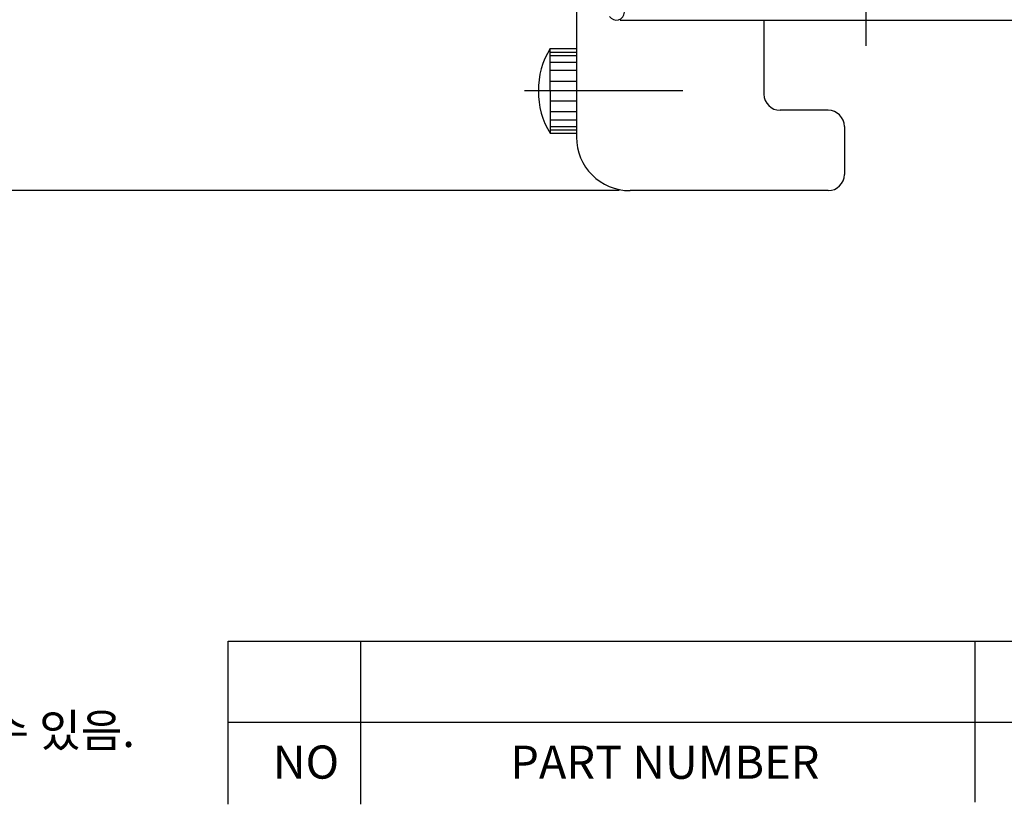
# Model space of a CAD drawing. Extents: x 1 to 2130, y 5 to 1504.
# Drawn here: x 1250 to 1618, y 233 to 526 of the extents above; entities that cross this region are included whole.
import ezdxf

# ---------------------------------------------------------------- set-up
doc = ezdxf.new("R2010")
doc.units = 0
doc.header["$LTSCALE"] = 2
doc.header["$MEASUREMENT"] = 0
doc.linetypes.add('CENTER', pattern=[50.8, 31.75, -6.35, 6.35, -6.35])
doc.layers.get('0').update_dxf_attribs({"color": 3, "linetype": 'CONTINUOUS'})
for name, color, linetype in [('CENTER', 1, 'CENTER'), ('DIM', 2, 'CONTINUOUS'), ('THIN', 2, 'CONTINUOUS')]:
    doc.layers.add(name, color=color, linetype=linetype)
doc.styles.add('ROMANS', font='romans.shx')

msp = doc.modelspace()

# ---------------------------------------------------------------- linework, layer by layer
for p, q in [((1457.94, 1025.46), (1457.94, 482.46)), ((1474.23, 526.1), (1720.94, 526.1)), ((1527.94, 526.1), (1527.94, 498.46)), ((1448.2, 499.67), (1448.2, 515.49)), ((1448.2, 515.49), (1457.94, 515.49)), ((1448.2, 499.67), (1448.2, 483.86)), ((1551.94, 492.46), (1533.94, 492.46)), ((1557.94, 486.46), (1557.94, 468.46)), ((1448.2, 483.86), (1457.94, 483.86)), ((1551.94, 462.46), (1477.94, 462.46))]:
    msp.add_line(p, q)
for centre, radius, start, end in [((1472.84, 529.1), 3, 211.5589, 0.0856), ((1471.32, 500.56), 27.53, 147.1532, 181.8448), ((1471.32, 498.79), 27.53, 178.1552, 212.8468), ((1533.94, 498.46), 6, 180, 270), ((1551.94, 486.46), 6, 0, 90), ((1477.94, 482.46), 20, 180, 270), ((1551.94, 468.46), 6, 270, 0)]:
    msp.add_arc(centre, radius, start, end)
at = {"layer": 'CENTER'}
for p, q in [((1565.94, 1189.63), (1565.94, 512.58)), ((1497.64, 499.67), (1438.55, 499.67))]:
    msp.add_line(p, q, dxfattribs=at)
at = {"layer": 'DIM'}
msp.add_line((1473.94, 462.46), (1157.21, 462.46), dxfattribs=at)
at = {"layer": 'THIN', "color": 2}
for p, q in [((1448.2, 514.17), (1457.94, 514.17)), ((1448.2, 512.96), (1457.94, 512.96)), ((1448.2, 510.42), (1457.94, 510.42)), ((1448.2, 507.38), (1457.94, 507.38)), ((1448.2, 503.36), (1457.94, 503.36)), ((1448.2, 495.98), (1457.94, 495.98)), ((1448.2, 491.96), (1457.94, 491.96)), ((1448.2, 488.93), (1457.94, 488.93)), ((1448.2, 486.39), (1457.94, 486.39)), ((1448.2, 485.18), (1457.94, 485.18))]:
    msp.add_line(p, q, dxfattribs=at)
at = {"layer": 'THIN'}
for p, q in [((1327.94, 233.34), (1327.94, 294.3)), ((1327.94, 294.3), (2105.45, 294.3)), ((1377.43, 233.34), (1377.43, 294.3)), ((1606.82, 234.17), (1606.82, 294.3)), ((1327.94, 264.05), (2105.45, 264.05))]:
    msp.add_line(p, q, dxfattribs=at)

# ---------------------------------------------------------------- texts
at = {"layer": 'THIN', "insert": (1184.37, 260.93), "char_height": 12.375, "attachment_point": 5, "style": 'ROMANS'}
msp.add_mtext('* (  )\\f굴림|b0|i0|c129|p50;안의 치수는 변경될수 있음.', dxfattribs=at)
at = {"layer": 'THIN', "char_height": 12.375, "attachment_point": 1, "style": 'ROMANS'}
for s, insert, width in [('NO', (1344.64, 255.3), 1.953992523340276e-14), ('PART NUMBER', (1433.25, 255.25), 153.5342)]:
    msp.add_mtext(s, dxfattribs=dict(at, insert=insert, width=width))

doc.saveas('drawing.dxf')
